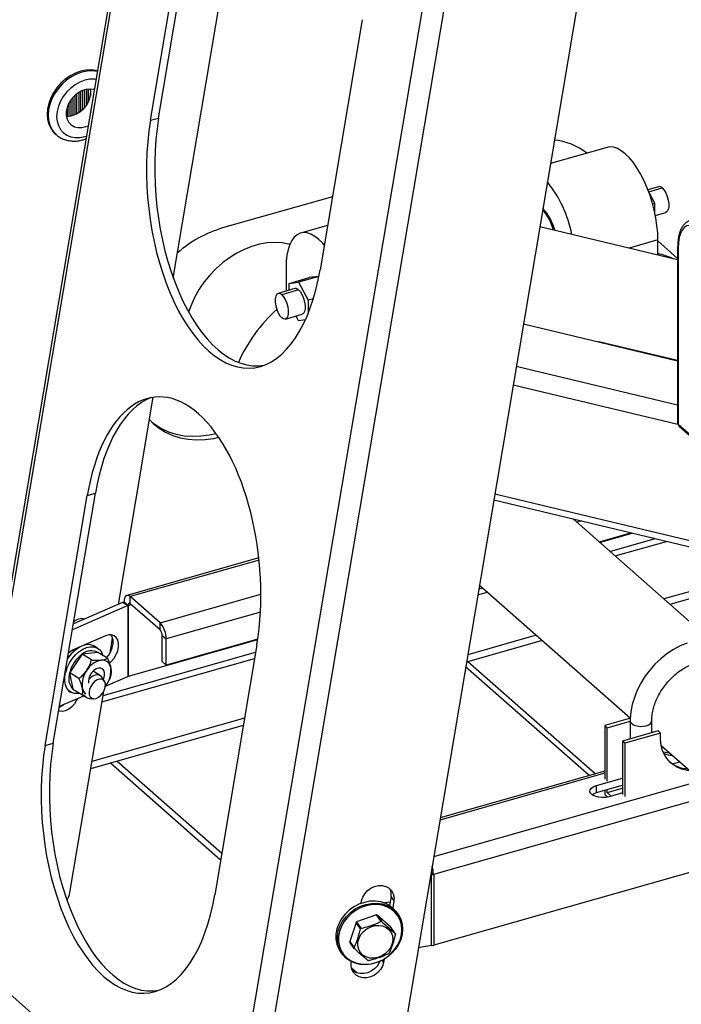
# Model space of a CAD drawing. Extents: x 19.1 to 29.8, y 0.6 to 8.7.
# Drawn here: x 26.8 to 27, y 4.7 to 5 of the extents above; entities that cross this region are included whole.
import ezdxf

# ---------------------------------------------------------------- set-up
doc = ezdxf.new("R2010")
doc.units = 0
doc.header["$MEASUREMENT"] = 0
doc.layers.get('0').update_dxf_attribs({"linetype": 'CONTINUOUS'})
doc.layers.add('D7', color=7, linetype='CONTINUOUS')

# ---------------------------------------------------------------- blocks, each defined once
blk = doc.blocks.new('A$C531A1E5B')
at = {"color": 7, "linetype": 'CONTINUOUS'}
for p, q in [((6.041954460079047, 1.3966247878632), (5.972919914231305, 0.9871186114073645)), ((5.974139239187785, 0.9890456779820376), (6.042628762040472, 1.395318831318143)), ((6.037958169723048, 1.182101113237898), (6.062682213348829, 1.328761722754368)), ((6.05282928614195, 0.9197530092620454), (6.121318808994623, 1.326026162598154)), ((6.058148769779017, 0.9139496619014587), (6.127298899350983, 1.32414146970881)), ((6.031341691934621, 1.227851097415535), (6.043559858995259, 1.300328069848025)), ((6.033698806198821, 1.228520293145589), (6.045916973259459, 1.300997265578079)), ((6.160618758480787, 1.294148866992654), (6.098223381263615, 0.9240255897413405)), ((6.092741138341601, 1.257020151898029), (6.080522971280978, 1.184543179465543)), ((6.010522725620682, 1.235901775349841), (6.010522725620682, 1.230060384786039)), ((6.011031260049116, 1.236195581146408), (6.011031260049116, 1.230425291606245)), ((6.011646026040943, 1.236481637812876), (6.011646026040943, 1.230956666878317)), ((6.012154560469391, 1.236664225950825), (6.012154560469391, 1.231488150853856)), ((6.012769326461218, 1.236821218534001), (6.012769326461218, 1.232284022262263)), ((6.013277860889666, 1.236897896066754), (6.013277860889666, 1.233144422578778)), ((6.013892626881493, 1.236923408844525), (6.013892626881493, 1.234848211966757)), ((6.01403204047292, 1.23610343283654), (6.013966490851466, 1.236921260224808)), ((6.008276124780132, 1.233772572981099), (6.008276124780132, 1.22908883392558)), ((6.00878465920858, 1.234412208290475), (6.00878465920858, 1.229224951521108)), ((6.009399425200407, 1.235040453241851), (6.009399425200407, 1.229453330496177)), ((6.009907959628855, 1.235470170520681), (6.009907959628855, 1.229696484028615)), ((6.007152824359871, 1.231503235151745), (6.007152824359871, 1.228960499486128)), ((6.007661358788305, 1.232766997157078), (6.007661358788305, 1.228988447932135)), ((6.031341691934621, 1.227851097415535), (6.033698806198821, 1.228520293145589)), ((6.003672192270933, 1.223991386136802), (6.004016461226364, 1.223688230711151)), ((6.163755542408161, 1.220011547034346), (6.147334781877085, 1.215349616554963)), ((6.178690635801424, 1.208606650487418), (6.175585117701225, 1.207724979418764)), ((6.177612158143695, 1.203862665023117), (6.175621296150844, 1.207631776381703)), ((6.175881744121703, 1.207138694787485), (6.179746119030831, 1.208235808842499)), ((6.084087186833152, 1.205685757647352), (6.052220136748993, 1.196638553542883)), ((6.176939560440069, 1.203671711398954), (6.177612158143695, 1.203862665023117)), ((6.177612158143695, 1.200961825226738), (6.177612158143695, 1.203862665023117)), ((6.177748229133677, 1.200304307080103), (6.180801602260253, 1.201171173947611)), ((6.082689648499901, 1.197395696892006), (6.074888931089156, 1.195181036846911)), ((6.184224314211001, 1.187427052936116), (6.144242879717417, 1.197008755239285)), ((6.178497742293082, 1.193160245517127), (6.170168590321744, 1.190795560436364)), ((6.178497742293082, 1.188799447599543), (6.178497742293082, 1.193160245517127)), ((6.184224314211001, 1.187837943451029), (6.178497742293082, 1.192880632662288)), ((6.184224314211001, 1.191126955511834), (6.184224314211001, 1.140098408358647)), ((6.184380180881668, 1.190831867835758), (6.184380180881668, 1.139803320682567)), ((6.070647157146375, 1.185046591658391), (6.070647157146375, 1.178331738247859)), ((6.071532741295762, 1.180593085034602), (6.07737064863543, 1.182250494148573)), ((6.080139144060219, 1.182616077159675), (6.074301236720565, 1.180958668045704)), ((6.080139144060219, 1.182616077159675), (6.07737064863543, 1.182250494148573)), ((6.080163096652178, 1.182570729975019), (6.080139144060219, 1.182616077159675)), ((6.073245753491143, 1.179069491866539), (6.068343297179204, 1.177677661661036)), ((6.071532741295762, 1.180593085034602), (6.074301236720565, 1.180958668045704)), ((6.071532741295762, 1.178583159717057), (6.071532741295762, 1.180593085034602)), ((6.074301236720565, 1.180958668045704), (6.077069732145354, 1.17571733660774)), ((6.074301236720565, 1.178698650221616), (6.069398780408626, 1.177306820016117)), ((6.078566908657528, 1.176142392000383), (6.077069732145354, 1.17571733660774)), ((6.077069732145354, 1.17571733660774), (6.077069732145354, 1.171877029820713)), ((6.070454263638048, 1.170242185121229), (6.075356719949987, 1.171634015326731)), ((6.074301236720565, 1.169744839147569), (6.073571131547787, 1.171127078453736)), ((6.076270618831579, 1.170004898324731), (6.074301236720565, 1.169744839147569)), ((6.184224314211001, 1.158052175162545), (6.139483159854372, 1.16877456236989)), ((6.161319735419688, 1.163541344276599), (6.161319735419688, 1.163777404626199)), ((6.161319735419688, 1.163777404626199), (6.184224314211001, 1.158288235512146)), ((6.137424953064333, 1.156565480922463), (6.184224314211001, 1.145349836657431)), ((6.184303182432735, 1.139671424348737), (6.136507921569809, 1.151125739755162)), ((6.022017798591683, 1.087544390178053), (6.032136795697262, 1.147569291673147)), ((6.184380180881668, 1.139803320682567), (6.196478775600873, 1.129149572866872)), ((6.184629659187074, 1.139201369870896), (6.196728253906279, 1.128547622055198)), ((6.000796274283054, 1.046658666334313), (6.013014441343692, 1.119135638766803)), ((6.003153388547254, 1.047327862064371), (6.015371555607892, 1.119804834496858)), ((6.013014441343692, 1.119135638766803), (6.015371555607892, 1.119804834496858)), ((6.131196637937926, 1.119619724535454), (6.193491969641279, 1.104690412197886)), ((6.130890734009746, 1.117805132341775), (6.193989451473691, 1.102683285561913)), ((6.193357937262228, 1.077540596634957), (6.153892956673907, 1.11229256250353)), ((6.156303460185477, 1.111714876201351), (6.154976734296888, 1.111338212535493)), ((6.170802126999313, 1.108240215750502), (6.161495426586932, 1.105598000109339)), ((6.161600063581766, 1.105505859147421), (6.171034857255187, 1.108184441062647)), ((6.164586564305971, 1.10287601441707), (6.17767733660731, 1.10659254571139)), ((6.166065652243127, 1.10157356316174), (6.180967076670974, 1.105804147037251)), ((6.062762115079714, 1.100994760639605), (6.024500677152368, 1.090132160011525)), ((6.062826099856515, 1.100394270609545), (6.025474550853737, 1.089789991689663)), ((6.201879546623026, 1.095247329572512), (6.180229860694872, 1.089100882792142)), ((6.203651445709134, 1.093687035467582), (6.182001759780981, 1.087540588687215)), ((6.034130456018694, 1.082167798130463), (6.063353856600877, 1.090464457814857)), ((6.126248753880795, 1.090269360063566), (6.129024827463361, 1.091057500297577)), ((6.126553706423117, 1.092078308729416), (6.127545739526205, 1.092359951552908)), ((6.126723278257579, 1.093084192272379), (6.170506258048796, 1.054529894344281)), ((6.023235659047252, 1.088075375207392), (6.008974392415375, 1.081857487890005)), ((6.024793663475329, 1.087182020462112), (6.023235659047252, 1.088075375207392)), ((6.023714864250316, 1.088251415801508), (6.023713861053132, 1.088252299194171)), ((6.024884375501578, 1.087221570746959), (6.023714864250316, 1.088251415801508)), ((6.024989036574304, 1.087251284513506), (6.02577328808659, 1.087473937174551)), ((6.034130456018694, 1.082167798130463), (6.025474550853737, 1.089789991689663)), ((6.025474550853737, 1.08773699839908), (6.025474550853737, 1.089789991689663)), ((6.034130456018694, 1.08011480483988), (6.025474550853737, 1.08773699839908)), ((6.024793663475329, 1.087182020462112), (6.008688244411665, 1.080160085908748)), ((6.024793663475329, 1.087182020462112), (6.024793663475329, 1.066652087556296)), ((6.024884375501578, 1.087221570746959), (6.024989036574304, 1.087251284513506)), ((6.024989036574304, 1.06672135160769), (6.024989036574304, 1.087251284513506)), ((6.063224280171646, 1.085289262997808), (6.035891145819299, 1.077529258709752)), ((6.011609907898496, 1.083425495498954), (6.011773966881982, 1.083078097462728)), ((6.034130456018694, 1.08011480483988), (6.034130456018694, 1.082167798130463)), ((6.018315590609809, 1.078405636680639), (6.008931612193003, 1.074314238497667)), ((6.013075075426464, 1.076120781223111), (6.013029522744311, 1.075850567166267)), ((6.019649834132672, 1.073497856523204), (6.020366111922904, 1.077746746344346)), ((6.024989036574304, 1.06672135160769), (6.062437095042903, 1.077353030014912)), ((6.034720631370853, 1.078559987156961), (6.035891145819299, 1.077529258709752)), ((6.034720631370853, 1.070969087595145), (6.034720631370853, 1.078559987156961)), ((6.035891145819299, 1.069938359147937), (6.035891145819299, 1.077529258709752)), ((6.062455817864155, 1.077480193403808), (6.035891145819299, 1.069938359147937)), ((6.144960935001215, 1.077024525823049), (6.122963109811657, 1.070779240683105)), ((6.143189035915107, 1.078584819927979), (6.123328433006769, 1.072946302158837)), ((6.008549942767722, 1.074125477140125), (6.009250378157965, 1.074026091638611)), ((6.009519421265303, 1.074255587930573), (6.009219544931632, 1.074439776668296)), ((6.009744861490013, 1.0746688137693), (6.009823357383475, 1.074494926029114)), ((6.010071839380323, 1.074811375557793), (6.010163123662004, 1.074738596335305)), ((6.01606089207521, 1.073570415827461), (6.011550451202559, 1.07309235024227)), ((6.016000273200383, 1.074836859831745), (6.01507849350876, 1.075403031345765)), ((6.01609705392179, 1.073583672303858), (6.01606089207521, 1.073570415827461)), ((6.018829272418408, 1.071905500939359), (6.01609705392179, 1.073583672303858)), ((6.017565899879067, 1.061136162277243), (6.06183790461575, 1.073705190847793)), ((6.062195720690035, 1.075827720816807), (6.049977553629411, 1.003350748384321)), ((6.007754766071919, 1.072392997219438), (6.007396049520359, 1.072494912151541)), ((6.011462475697606, 1.073029998580918), (6.007915321843733, 1.067797333458074)), ((6.011488120055439, 1.073095167359853), (6.011462475697606, 1.073029998580918)), ((6.014220338552057, 1.071416995995353), (6.011488120055439, 1.073095167359853)), ((6.011550451202559, 1.07309235024227), (6.011488120055439, 1.073095167359853)), ((6.01726094733673, 1.059327213611393), (6.061532952073414, 1.071896242181943)), ((6.035891145819299, 1.069938359147937), (6.034720631370853, 1.070969087595145)), ((6.160260854136673, 1.038427854677543), (6.123385753384987, 1.070899231164223)), ((6.007915321843733, 1.067797333458074), (6.007863508185373, 1.067748238273118)), ((6.010595726681977, 1.066070066908615), (6.007863508185373, 1.067748238273118)), ((6.007863508185373, 1.067748238273118), (6.007887110324383, 1.067688289173589)), ((6.007887110324383, 1.067688289173589), (6.00885039734316, 1.062933689635933)), ((6.016792471952833, 1.066862976115729), (6.014688492429492, 1.068155273269831)), ((6.158540080005359, 1.037939318878259), (6.122741215623442, 1.069462986053253)), ((6.017964971852685, 1.065301527074233), (6.01729944930846, 1.066355061119058)), ((6.018301057686323, 1.063821322783831), (6.024793663475329, 1.066652087556296)), ((6.019325600202968, 1.065641262533919), (6.019354197608273, 1.065710365593329)), ((6.00758656084718, 1.062470762202626), (6.008180683325058, 1.062105842877678)), ((6.007934250033294, 1.004002157079288), (6.017765881060178, 1.062322431091459)), ((6.00885039734316, 1.062933689635933), (6.008847830181658, 1.062889814130383)), ((6.011580048678262, 1.061211642765883), (6.008847830181658, 1.062889814130383)), ((6.018482046991373, 1.064078322850673), (6.018220545276115, 1.063713002526892)), ((6.004952747396636, 1.058001482835447), (6.011967196232767, 1.06105977026408)), ((6.011743090684909, 1.06119741939921), (6.012882677015163, 1.060497467638694)), ((6.012300771156212, 1.061135503463916), (6.012437807208805, 1.060913587164343)), ((6.013564939426765, 1.060274932956702), (6.014805547632058, 1.060157691660969)), ((6.058612631199388, 1.05457318427721), (6.014340626462705, 1.042004155706664)), ((6.170505016122966, 1.054515231790631), (6.163092288795745, 1.052410723939321)), ((6.163790662962747, 1.05179575150418), (6.170481876217302, 1.053695418146081)), ((6.170481876217302, 1.053731088970441), (6.170481876217302, 1.048563962309203)), ((6.176707171537494, 1.050331352677105), (6.176707171537494, 1.053731088970441)), ((6.058247308004276, 1.052406122801479), (6.013975303267593, 1.039837094230929)), ((6.163092288795745, 1.052410723939321), (6.163092288795745, 1.03691493760655)), ((6.163790662962747, 1.05179575150418), (6.163092288795745, 1.052410723939321)), ((6.163790662962747, 1.036299965171409), (6.163790662962747, 1.05179575150418)), ((6.178561302854497, 1.05085774920321), (6.168197305591612, 1.047915362056365)), ((6.179259677021498, 1.050242776768069), (6.178561302854497, 1.05085774920321)), ((6.168895679758613, 1.047300389621221), (6.168197305591612, 1.047915362056365)), ((6.168197305591612, 1.047915362056365), (6.168197305591612, 1.032419575723594)), ((6.179259677021498, 1.050242776768069), (6.168895679758613, 1.047300389621221)), ((6.000796274283054, 1.046658666334313), (6.003153388547254, 1.047327862064371)), ((6.168895679758613, 1.047300389621221), (6.168895679758613, 1.031804603288453)), ((6.179430812168029, 1.046671134615533), (6.204444553872939, 1.024644601597753)), ((6.051993012110536, 1.015306251042841), (6.021658280216634, 1.042018327209959)), ((6.181836035752916, 1.044553149336373), (6.181462032370511, 1.044446968032251)), ((6.182717076670052, 1.041292454374357), (6.184850961456256, 1.041898274214759)), ((6.051666629844412, 1.013370183350585), (6.019748871066888, 1.041476237049398)), ((6.163092288795745, 1.039231712179301), (6.115360346351629, 1.025680391161064)), ((6.113466170429227, 1.014444324783067), (6.191023212014223, 1.036463130512036)), ((6.163092288795745, 1.038613056572768), (6.115250810963353, 1.025030637947069)), ((6.160675715689926, 1.035034809220477), (6.168197305591612, 1.037170223664265)), ((6.160675715689926, 1.032981815929894), (6.168197305591612, 1.035117230373686)), ((6.160675715689926, 1.032981815929894), (6.160675715689926, 1.035034809220477)), ((6.163092288795745, 1.033667892302322), (6.163092288795745, 1.032398352367263)), ((6.163790662962747, 1.033008275089191), (6.168197305591612, 1.034259341478251)), ((6.163790662962747, 1.033008275089191), (6.163790662962747, 1.033866163984623)), ((6.113495721734971, 1.009314307071936), (6.195435824360082, 1.032577484266969)), ((6.163910914528806, 1.031677489133319), (6.163092288795745, 1.032398352367263)), ((6.16497953604047, 1.031961380449854), (6.163790662962747, 1.033008275089191)), ((6.168197305591612, 1.032874920228824), (6.164364311640902, 1.031786715374228)), ((6.208119691704603, 1.015648560440965), (6.113495721734971, 0.9887843741661193)), ((6.112569504605268, 1.009125390782437), (6.112842165920732, 1.009169919736564)), ((6.112631401864839, 1.00949255927447), (6.112842165920732, 1.009169919736564)), ((6.112699067729871, 1.009893946570202), (6.113390057465075, 1.009285476698054)), ((6.112842165920732, 0.9886399868307478), (6.112842165920732, 1.009169919736564)), ((6.113390057465075, 1.009285476698054), (6.113391060662245, 1.009284593305392)), ((6.113391060662245, 1.009284593305392), (6.113495721734971, 1.009314307071936)), ((6.113495721734971, 1.009314307071936), (6.113495721734971, 0.9887843741661193)), ((6.101121844248816, 1.002789858225974), (6.10069276678977, 1.000244612689816)), ((6.101121844248816, 1.002789858225974), (6.101935805654527, 1.001603093935589)), ((6.092447168332576, 1.000873190718039), (6.092569675536517, 1.001599891474207)), ((6.100864248048076, 1.001261822748415), (6.099186013927358, 1.000987746427576)), ((6.101935805654527, 1.001603093935589), (6.101593287497018, 0.9995713097132857)), ((6.09692157496432, 0.9974986764659839), (6.09110865007252, 0.9954952845679301)), ((6.098190328418859, 0.9956488205851031), (6.09692157496432, 0.9974986764659839)), ((6.097103848989285, 0.997470501640084), (6.098372602443838, 0.9956206457592032)), ((6.101068480014526, 0.9939557537726316), (6.097103848989285, 0.997470501640084)), ((6.103193337524665, 0.9976353971330774), (6.102780282482961, 0.998237635728195)), ((6.090965828983975, 0.9953550675380392), (6.089117535117417, 0.9898369277725365)), ((6.092234582438529, 0.9935052116571619), (6.090965828983975, 0.9953550675380392)), ((6.09110865007252, 0.9954952845679301), (6.09237740352706, 0.9936454286870493)), ((6.102337233469065, 0.9921058978917543), (6.101068480014526, 0.9939557537726316)), ((6.05282928614195, 0.9197530092620454), (5.974139239187785, 0.9890456779820376)), ((6.089117535117417, 0.9898369277725365), (6.090386288571956, 0.9879870718916557)), ((6.09042574150839, 0.9878186800358684), (6.089156988053851, 0.9896685359167456)), ((6.112842165920732, 0.9886399868307478), (6.109010587564164, 0.9880142428502126)), ((6.086352067756884, 0.9869700800222816), (6.086765122798589, 0.9863678414271604)), ((6.099081639611093, 0.9846724600180181), (6.098927669242293, 0.983759122843999)), ((6.089561539124283, 0.9837559203826132), (6.089593483236548, 0.9839454097334226)), ((6.09130440995569, 0.9806895266508704), (6.089594384416536, 0.9821953363151579)), ((6.098517318945191, 0.9843574178930545), (6.098927669242293, 0.983759122843999))]:
    blk.add_line(p, q, dxfattribs=at)
at = {"color": 7, "linetype": 'CONTINUOUS', "flags": 128}
for points in [[(6.015920992157426, 1.242196801446298), (6.015501425941871, 1.242303634943454), (6.014088763289941, 1.24248531506742), (6.012601956166215, 1.242418688889554), (6.011077614696497, 1.242105396967467), (6.009553273226778, 1.241553153588043), (6.008066466103053, 1.240775556816068), (6.006653803451108, 1.239791753664772), (6.005350069713835, 1.238625968632789), (6.004187367142656, 1.237306907216627), (6.003194325333673, 1.235867049086067), (6.002395396271943, 1.234341848326896), (6.001810252242457, 1.23276886044366), (6.001453301433195, 1.231186817618486), (6.001333333157739, 1.229634674996234), (6.001453301433195, 1.228150651479524), (6.001810252242457, 1.226771288652536), (6.002395396271943, 1.22553055100591), (6.003194325333673, 1.224458989618277), (6.003672192270933, 1.223991386136802)], [(6.015886344267919, 1.24199127355325), (6.015845694897301, 1.242000479517802), (6.014433032245371, 1.242182159641771), (6.012946225121631, 1.242115533463902), (6.011421883651913, 1.241802241541816), (6.009897542182209, 1.241249998162392), (6.008410735058469, 1.24047240139042), (6.006998072406539, 1.239488598239124), (6.005694338669251, 1.238322813207141), (6.004531636098072, 1.237003751790979), (6.00353859428909, 1.235563893660416), (6.002739665227359, 1.234038692901247), (6.002154521197873, 1.232465705018008), (6.001797570388625, 1.230883662192834), (6.001677602113169, 1.229331519570582), (6.001797570388625, 1.227847496053876), (6.002154521197873, 1.226468133226888), (6.002739665227359, 1.225227395580262), (6.00353859428909, 1.224155834192629), (6.003965002934912, 1.223734041297373)], [(6.015505142182157, 1.239730020050668), (6.015106648757687, 1.239773205620363), (6.013728491134934, 1.239749700351492), (6.012307146680151, 1.239470015017439), (6.010885802225381, 1.238942647715547), (6.009507644602628, 1.238183622234427), (6.008214548433877, 1.237216001179238), (6.00704580379189, 1.236069185226103), (6.006036922391196, 1.234778019797439), (6.005218558582634, 1.233381736301435), (6.004615577936427, 1.231922760105565), (6.004246301714367, 1.230445421463262), (6.004121950187603, 1.228994608561599), (6.004246301714367, 1.227614403616453), (6.004615577936427, 1.226346743456663), (6.005218558582634, 1.225230145294713), (6.006036922391196, 1.224298536400735), (6.00704580379189, 1.223580223239548), (6.008214548433877, 1.223097031393078), (6.009507644602628, 1.222863642401066), (6.010885802225381, 1.222887147669937), (6.012307146680151, 1.223166833003994), (6.012735292911479, 1.223299544985423)], [(6.015015927301754, 1.236755259847303), (6.014842870969765, 1.236801574544334), (6.013755408596943, 1.236924344605754), (6.012600227106525, 1.23678498805068), (6.011431341501087, 1.236390021036751), (6.010303407572444, 1.23575791178256), (6.009269166257489, 1.23491821701429), (6.008376977530624, 1.233910199926058), (6.00766855914511, 1.232780994276578), (6.007177035957319, 1.231583400466992), (6.006925391045222, 1.230373416652814), (6.006925391045222, 1.229207620332389), (6.007177035957319, 1.228140522845976), (6.00766855914511, 1.227222020486042), (6.008376977530624, 1.226495061402094), (6.009269166257489, 1.225993637392943), (6.010303407572444, 1.225741194487966), (6.011431341501087, 1.225749536636826), (6.012600227106525, 1.226018273769913), (6.013236206047772, 1.226270912735611)], [(6.178497742293082, 1.193160245517127), (6.178428535021432, 1.195227909390049), (6.178221922404354, 1.197387306771905), (6.177880917319037, 1.199606948786332), (6.177410492387516, 1.20185446805456), (6.176817507464598, 1.204097090684684), (6.17611060960575, 1.206302114188812), (6.17530010697353, 1.208437384358973), (6.17439781852142, 1.210471764147879), (6.173416901646839, 1.21237558771718), (6.172371660326625, 1.214121093032198), (6.171277336532931, 1.215682826694906), (6.170149887970858, 1.217038015111783), (6.169005755379239, 1.218166896584091), (6.167861622787619, 1.21905300947795), (6.166734174225546, 1.219683432272006), (6.165639850431837, 1.22004897198234), (6.164594609111639, 1.220144298216852), (6.163755542408161, 1.220011547034346)], [(6.179746119030831, 1.208235808842499), (6.180283730572903, 1.207626827494924), (6.180777788025118, 1.206796036534584), (6.181188265791, 1.205810741704184), (6.181481909403153, 1.204750765731102), (6.181634929602474, 1.203701981564762), (6.181634929602474, 1.202749355460956), (6.181481909403153, 1.201970063521134), (6.181188265791, 1.201427239343634), (6.180801602260253, 1.201171173947611)], [(6.196478775600873, 1.180178120020059), (6.196404298712146, 1.181903473499936), (6.196182701914132, 1.183717508365511), (6.195819441655438, 1.185575557057959), (6.195323462609217, 1.187431868251956), (6.19470697742566, 1.189240733405168), (6.193985166015985, 1.190957612254241), (6.193175801772632, 1.192540229543916), (6.192298813929419, 1.193949615984117), (6.191375796837598, 1.195151067803202), (6.190429478241278, 1.196115001269991), (6.189483159644958, 1.196817681143422), (6.188560142553136, 1.197241805112952), (6.187683154709909, 1.197376929838864), (6.186873790466571, 1.197219728101953), (6.186151979056881, 1.196774070730701), (6.185535493873324, 1.196050931288642), (6.185039514827118, 1.195068115868803), (6.184676254568423, 1.193849824648598), (6.184454657770409, 1.192426056001143), (6.184380180881668, 1.190831867835758)], [(6.081729560024932, 1.191700545926384), (6.081283276651838, 1.192207504924347), (6.080139144060219, 1.193336386396659), (6.078995011468599, 1.194222499290515), (6.077867562906526, 1.194852922084571), (6.076773239112832, 1.195218461794905), (6.075727997792619, 1.195313788029416), (6.074747080918037, 1.195137510716947), (6.073844792465927, 1.194692200377656), (6.073034289833707, 1.193984350639042), (6.072327391974859, 1.193024283544229), (6.071734407051942, 1.191825999033348), (6.071263982120421, 1.190406970792868), (6.070922977035103, 1.188787891449905), (6.070716364418026, 1.186992370827134), (6.070647157146375, 1.185046591658391)], [(6.071776700815441, 1.191928477125529), (6.071506452335051, 1.191997024680521), (6.069484908643794, 1.192354524839224), (6.067374095318321, 1.192463550913917), (6.065198759714953, 1.192322824673557), (6.06298440565471, 1.191933996004643), (6.060756994414341, 1.191301623567817), (6.058542640354084, 1.19043312135171), (6.056367304750715, 1.189338671750725), (6.054256491425257, 1.188031106185775), (6.052234947733986, 1.186525754667588), (6.050326374428401, 1.18484026606636), (6.048553147785462, 1.182994401194879), (6.046936057266286, 1.181009801131076), (6.045494061778705, 1.178909733496159), (6.044244067401358, 1.176718819663044), (6.04320072917546, 1.174462746093248), (6.042399741915126, 1.172243567990158)], [(6.069398780408626, 1.177306820016117), (6.068861168866555, 1.177644655703894), (6.068367111414339, 1.177683976293636), (6.067956633648457, 1.177421596265013), (6.067662990036304, 1.176878772087512), (6.067509969836983, 1.176099480147691), (6.067509969836983, 1.175146854043888), (6.067662990036304, 1.174098069877548), (6.067956633648457, 1.173038093904466), (6.068367111414339, 1.172052799074063), (6.068861168866569, 1.171222008113723), (6.069398780408626, 1.170613026766151)], [(6.069398780408626, 1.177306820016117), (6.069936391950684, 1.176697838668542), (6.070430449402913, 1.175867047708206), (6.070840927168796, 1.174881752877802), (6.071134570780949, 1.17382177690472), (6.071287590980269, 1.172772992738377), (6.071287590980269, 1.171820366634574), (6.071134570780949, 1.171041074694756), (6.070840927168796, 1.170498250517252), (6.070430449402913, 1.170235870488632), (6.069936391950684, 1.170275191078375), (6.069398780408626, 1.170613026766151)], [(6.074301236720565, 1.178698650221616), (6.074838848262623, 1.178089668874044), (6.075332905714852, 1.177258877913705), (6.075743383480734, 1.176273583083304), (6.076037027092887, 1.175213607110223), (6.076190047292208, 1.174164822943879), (6.076190047292208, 1.173212196840076), (6.076037027092887, 1.172432904900255), (6.075743383480734, 1.171890080722754), (6.075356719949987, 1.171634015326731)], [(6.031049418214586, 1.141119074758958), (6.032133652775762, 1.140014946454862), (6.033846143272079, 1.138619445766469), (6.035735585369842, 1.137450407564312), (6.03778378270875, 1.136519090325329), (6.039971010028772, 1.135834463143645), (6.042276203135181, 1.135403119353278), (6.04467716175818, 1.135229213030719), (6.047150763353763, 1.135314418988926), (6.04967318578634, 1.135657916647943), (6.051119893236951, 1.13596724164357)], [(6.031896116262821, 1.14024007070336), (6.032669727070122, 1.139655371163833), (6.034559169167871, 1.138486332961673), (6.036607366506779, 1.137555015722693), (6.038794593826815, 1.136870388541009), (6.041099786933209, 1.136439044750642), (6.043500745556223, 1.136265138428083), (6.045974347151791, 1.13635034438629), (6.048496769584368, 1.136693842045307), (6.050325567005039, 1.137098321323656)], [(6.025474550853737, 1.089789991689663), (6.025131057313565, 1.090033127020028), (6.024800764037515, 1.090148244231564), (6.024496364010936, 1.09013091943439), (6.024229555156161, 1.089981818410745), (6.024010590787846, 1.089706671029354), (6.023847885583855, 1.089316051049778), (6.023747692213952, 1.08882496977877), (6.023713861053132, 1.088252299194171)], [(6.025474550853737, 1.08773699839908), (6.025359413354231, 1.08781849627518), (6.02524870052428, 1.087857083049997), (6.025146666995816, 1.087851275855414), (6.025057233860132, 1.087801297858661), (6.024983837982482, 1.087709069686127), (6.024929299925283, 1.087578135614763), (6.024895715555481, 1.087413527367495), (6.024884375501578, 1.087221570746959)], [(6.019418757438906, 1.070451067504973), (6.020059971496316, 1.071034190902456), (6.020804682094855, 1.071949529925266), (6.021404735743779, 1.072989417876883), (6.021825259506109, 1.07409342024939), (6.02204181406929, 1.075197376437789), (6.02204181406929, 1.076237128521118), (6.021825259506109, 1.07715224988765), (6.021404735743779, 1.077889557009886), (6.020804682094855, 1.078406200277886), (6.020059971496316, 1.078672154262836), (6.019213883821202, 1.078671962685835), (6.018315590609809, 1.078405636680639)], [(6.018603765271301, 1.072035642746361), (6.019246677666793, 1.072842884670546), (6.019846731315702, 1.073882772622163), (6.020267255078032, 1.07498677499467), (6.020483809641213, 1.076090731183069), (6.020483809641213, 1.077130483266401), (6.020267255078032, 1.07804560463293), (6.019911769242363, 1.078699303757162)], [(6.186946239297235, 1.076331261487123), (6.18493948613159, 1.07548565141537), (6.182983383975021, 1.074435176674911), (6.18110145266035, 1.073193008323983), (6.179315952601762, 1.071774509640193), (6.177647391087042, 1.070196526645958), (6.176114803337235, 1.068477226756414), (6.174735833677111, 1.066635972723621), (6.173526789528772, 1.064693330044669), (6.172502392955543, 1.06267069953492), (6.171675819586405, 1.060590366326501), (6.171058613058754, 1.058475585878874), (6.170660514621552, 1.056351094303043), (6.170492716988953, 1.054370024478221), (6.170481876217302, 1.053731088970441), (6.170481876217302, 1.053731088970441)], [(6.006768539845886, 1.067907274432866), (6.00721419606807, 1.069245423444634), (6.007847245080349, 1.070553825300092), (6.008643359164189, 1.071782198849693), (6.009571944101815, 1.072883338386806), (6.010597314894845, 1.073814927736546), (6.011680067118725, 1.074541166442646), (6.012778591212701, 1.075034145558906), (6.013850671511911, 1.075274920174358), (6.014855108571687, 1.075254237455557), (6.015753302439101, 1.074972892227784), (6.016510736027563, 1.074441696430366), (6.017098301589023, 1.073681063619901), (6.017491463322848, 1.072727204224847)], [(6.008931612193003, 1.074314238497667), (6.00803331898161, 1.073797255963644), (6.00755018495078, 1.073409228454942)], [(6.010641690993644, 1.061711911639573), (6.010330285013531, 1.061667782535064), (6.009325847953754, 1.061688465253869), (6.00842765408634, 1.061969810481639), (6.007670220497879, 1.062501006279057), (6.007082654936418, 1.063261639089525), (6.006687537216969, 1.064222478220703), (6.006500051491891, 1.065346599163625), (6.00652740273248, 1.066590802580869), (6.006768539845886, 1.067907274432866)], [(6.01765421286877, 1.065793464082432), (6.017768816381327, 1.066073181339085), (6.017987435706964, 1.066918197434891), (6.018001510751297, 1.067705021460242), (6.017809790884861, 1.068363740647573), (6.017429311259129, 1.068835824906341), (6.016893879158566, 1.069079327478452), (6.016251070075022, 1.069072612091777), (6.015558000416469, 1.068816275437893), (6.014876252463559, 1.068333094153413), (6.014266402513734, 1.067666001015869), (6.013782638411293, 1.066874270178022), (6.0134679447197, 1.066028250399267), (6.0134679447197, 1.066028250399267)], [(6.0134679447197, 1.066028250399267), (6.013350283354491, 1.065203114249645), (6.013382693466831, 1.064727916416043)], [(6.01729944930846, 1.066355061119058), (6.017017833104255, 1.06669333329917), (6.01646181911034, 1.067014355197276), (6.015785342322921, 1.06708809967968), (6.015038573930646, 1.066909097455476), (6.014276898328909, 1.066490624300755), (6.013556805512685, 1.065863716455016), (6.013412053184616, 1.065705228547966)], [(6.013851985065067, 1.060697998056227), (6.014303240492815, 1.060303414948933), (6.014894793999524, 1.060151864361664), (6.015574083460116, 1.060256812229174), (6.016280751025029, 1.060608933472871), (6.016952006179942, 1.061176940574995), (6.017528204958602, 1.061910363611869), (6.017958149570909, 1.062744034728091), (6.018203637551274, 1.063603878586477), (6.018242856215359, 1.064413494286846), (6.018072320812713, 1.065100943921284), (6.017707184162283, 1.065605144572945), (6.0171798902578, 1.065881295801283), (6.016537291476702, 1.06590486035779), (6.015836485540667, 1.06567374442821), (6.015139742132554, 1.065208483677118), (6.014508969961774, 1.064550418564014), (6.014000215903813, 1.063758021062068), (6.013658684989331, 1.062901699166709), (6.013514723738886, 1.062057540836246), (6.013581123741339, 1.061300553242866), (6.013851985065067, 1.060697998056227)], [(6.010171178007731, 1.060276709458087), (6.009914831414328, 1.059758397626876), (6.009264336107286, 1.058749811097677), (6.008483587248683, 1.057873904876335), (6.007617959124239, 1.057181583448649), (6.006717758894133, 1.056713082019506), (6.005835302923636, 1.05649562818904), (6.00502187634617, 1.056541859583461), (6.004722509544955, 1.05663573440966)], [(6.170481876233133, 1.053731245872978), (6.170613646993992, 1.053283052012759), (6.171010201413416, 1.052863642594858), (6.17163638422489, 1.052521309594155), (6.172436556337651, 1.052286470800063), (6.173339618947956, 1.052179992670013), (6.174265330979885, 1.05221133625313), (6.175131438856972, 1.052377716534505)], [(6.175131438856972, 1.052377716534505), (6.175860985093486, 1.052664349895988), (6.176389146304736, 1.053045767705544), (6.176668993049326, 1.053488079316971), (6.176707164461028, 1.053727770348178)], [(6.187822002010087, 1.03928204335941), (6.186944268371938, 1.039381674538571), (6.185351797425703, 1.039766156385902), (6.183890748320813, 1.040399163347615), (6.182589178714885, 1.041268539300727), (6.181472083657177, 1.042357588945436), (6.180560915589346, 1.043645398417894), (6.179873172377519, 1.045107236915324), (6.179422061287305, 1.046715031620799), (6.179216245354375, 1.048437906807266), (6.179259677021498, 1.050242776768069)], [(6.182018611047219, 1.044392377677511), (6.181140877409071, 1.044492008856672), (6.180020993546513, 1.044732600791658)], [(6.164364311640902, 1.031786715374228), (6.163374510829975, 1.03159270129369), (6.162315483740677, 1.031545975703239), (6.161273026449486, 1.031650324032334), (6.160331592646422, 1.031897292599929), (6.159567451699267, 1.032266873481461), (6.159042509763047, 1.032729125431889), (6.158799294511489, 1.033246599547301), (6.158857509797805, 1.033777373152411), (6.159212439365739, 1.034278446126365), (6.159835328932523, 1.034709224516803), (6.160675715689926, 1.035034809220477)], [(6.159399634328288, 1.032384265651778), (6.159835328932523, 1.032656231226223), (6.160675715689926, 1.032981815929894)], [(6.092569675536517, 1.001599891474207), (6.09288573043694, 1.002667523451887), (6.09345558009435, 1.003673201597419), (6.094246106917971, 1.004558479552472), (6.095211368362264, 1.005271908180152), (6.096295266940665, 1.005772025601832), (6.097434810407613, 1.006029766810808), (6.098563772638876, 1.006030152824874), (6.099616542453184, 1.005773161210289), (6.10053193669561, 1.005273727385568), (6.101256755980081, 1.004560876629238), (6.101748876444397, 1.003676037236147), (6.101979697835979, 1.002670632855562), (6.101935805654527, 1.001603093935589)], [(6.102780282482961, 0.998237635728195), (6.101958333094707, 0.9992290479643522), (6.100847299582021, 1.000143644626029), (6.099555569554589, 1.00084133535054), (6.098120303733445, 1.001302048846025), (6.096582792103071, 1.001512531224037), (6.094987266073737, 1.001466727289785), (6.093379626024337, 1.001165954739061), (6.091806120832068, 1.000618866250537), (6.090312017376455, 0.9998412005639423), (6.088940298293586, 0.9988553297051901), (6.087730425444015, 0.9976896153839192), (6.08671720466679, 0.9963775930787371), (6.085929784478914, 0.9949570072825722), (6.085390817525557, 0.9934687256623285), (6.085115808904654, 0.9919555633705102), (6.085112670113524, 0.9904610513312448), (6.085381491449475, 0.989028183934856), (6.085914539412109, 0.9876981821675166), (6.086352067756884, 0.9869700800222816)], [(6.103269762723009, 0.9975216180511453), (6.103929633782364, 0.9962576264186502), (6.104332018025495, 0.994871197209676), (6.104465339590369, 0.9934022154682935), (6.104325763058306, 0.991892941124636), (6.103917303791981, 0.9903867932536414), (6.103251712420821, 0.9889271009873255), (6.102348136796742, 0.9875558570145273), (6.101232571145296, 0.9863125095277354), (6.099937108259191, 0.9852328273703819), (6.098499016246997, 0.9843478710323623), (6.096959666397588, 0.9836830990962859), (6.095363343003434, 0.9832576358404097), (6.09375596938218, 0.9830837210679597), (6.092183786746368, 0.9831663579902994), (6.090692023927964, 0.9835031692936269), (6.089323596227196, 0.9840844655299748), (6.088117870817534, 0.9848935238649936), (6.087109534223764, 0.9859070691634244), (6.086327594453813, 0.9870959435723954), (6.085794546491165, 0.9884259453397348), (6.085525725155215, 0.9898588127361272), (6.085528863946358, 0.9913533247753925), (6.085803872567261, 0.9928664870672108), (6.086342839520618, 0.9943547686874545), (6.087130259708495, 0.9957753544836194), (6.088143480485705, 0.9970873767888015), (6.089353353335291, 0.9982530911100724), (6.090725072418159, 0.9992389619688247), (6.092219175873772, 1.000016627655416), (6.093792681066041, 1.00056371614394), (6.095400321115427, 1.000864488694663), (6.096995847144775, 1.000910292628916), (6.09853335877515, 1.000699810250907), (6.099968624596293, 1.000239096755422), (6.101260354623726, 0.9995414060309074), (6.102371388136397, 0.998626809369231), (6.103269762723009, 0.9975216180511453)], [(6.103112161828896, 0.9972231713390904), (6.102240738479885, 0.9982952069176356), (6.101163035972597, 0.999182365679463), (6.099910057845982, 0.9998591256822387), (6.098517849999475, 1.000306017772857), (6.097026463718002, 1.000510185679531), (6.095478803469554, 1.000465755863306), (6.093919392621636, 1.000174006489104), (6.092393092585134, 0.9996433306552355), (6.090943812233185, 0.9988889949392394), (6.089613244722806, 0.997932700206249), (6.088439668058719, 0.9968019573146165), (6.08745684390481, 0.9955292956785904), (6.086693046322573, 0.9941513274563114), (6.086170248377819, 0.9927076942846718), (6.085903490015532, 0.9912399268616099), (6.085900445388141, 0.9897902501835212), (6.086161202084007, 0.9884003688090246), (6.086678258607769, 0.9871102670947032), (6.087436740184636, 0.9859570589180038), (6.088414826680598, 0.9849739199785219), (6.089584380327956, 0.9841891333935564), (6.090911755197702, 0.9836252760443003), (6.092358765131557, 0.9832985690800697), (6.093883782288295, 0.9832184112654012), (6.095442934700905, 0.9833871085946768), (6.096991368393226, 0.9837998079528774), (6.098484537747161, 0.9844446367308706), (6.099879486998979, 0.9853030443787496), (6.101136085998512, 0.9863503360713821), (6.102218184680417, 0.9875563831335725), (6.103094653035775, 0.9888864897871841), (6.103740276665796, 0.990302391285514), (6.104136482154125, 0.9917633547203764), (6.104271871390246, 0.9932273508337239), (6.104142549472307, 0.994652263122866), (6.10375223675647, 0.9959970994555718), (6.103112161828896, 0.9972231713390904)], [(6.101497149860812, 0.9914461064731377), (6.101603904894937, 0.9903736439168895), (6.101437469816766, 0.9892668281520542), (6.10100681718442, 0.988185327903004), (6.100335163592796, 0.9871874471281004), (6.099458718060852, 0.9863269818382072), (6.0984247299941, 0.9856503199398325), (6.097288941956826, 0.9851939404510581), (6.09611258457614, 0.9849824469082584), (6.094959075582899, 0.9850272409830652), (6.093890600945507, 0.9853259078153158), (6.092964762408236, 0.9858623461987683), (6.092231472166283, 0.9866076366013274), (6.091730262086379, 0.9875216002244755), (6.091488152533664, 0.988554965052721), (6.091518195696814, 0.9896520221206906), (6.091818771941114, 0.9907536287978971), (6.092373677123426, 0.9918003971832228), (6.093152996161741, 0.9927358957220704), (6.094114715764995, 0.9935096914460715), (6.095206989380451, 0.9940800688274507), (6.09637093225475, 0.9944162786739454), (6.097543795926278, 0.9945001958257009), (6.098662351010923, 0.9943272962873486), (6.099666295914538, 0.9939069011177537), (6.100501507707513, 0.9932616739293216), (6.101122959905886, 0.9924263990867956), (6.101497149860812, 0.9914461064731377)], [(6.098927669242293, 0.983759122843999), (6.09861161434187, 0.9826914908663156), (6.09804176468446, 0.9816858127207837), (6.097251237860839, 0.9808005347657307), (6.096285976416546, 0.9800871061380505), (6.095202077838145, 0.979586988716374), (6.094062534371197, 0.979329247507394), (6.092933572139934, 0.9793288614933324), (6.091880802325612, 0.9795858531079169), (6.0909654080832, 0.9800852869326349), (6.090240588798729, 0.9807981376889678), (6.089748468334413, 0.9816829770820554), (6.089517646942831, 0.9826883814626406), (6.089561539124283, 0.9837559203826132)], [(6.097863942893447, 0.9840413221246926), (6.097797652936158, 0.9838782551566965), (6.097227803278749, 0.9828725770111681), (6.096437276455127, 0.9819872990561151), (6.095472015010834, 0.9812738704284314), (6.094388116432434, 0.9807737530067548), (6.093248572965486, 0.9805160117977785), (6.092119610734223, 0.9805156257837133), (6.091066840919915, 0.9807726173982978), (6.090151446677503, 0.9812720512230193), (6.089824487242034, 0.9815444038324266)]]:
    blk.add_lwpolyline(points, dxfattribs=at)
at = {"color": 7, "linetype": 'CONTINUOUS'}
for centre, radius, start, end in [((6.006655711969607, 1.236337467844766), 0.007380040282681063, 272.3569711325428, 358.1827380045851), ((6.146570852285286, 1.203704077576127), 0.01851472321365601, 52.27710085139656, 84.43567399136815), ((6.118121188394845, 1.187498001101108), 0.03619075954191354, 11.59600574028006, 38.51433030115827), ((6.178914877779711, 1.207557414123301), 0.001072931224548691, 39.21865946329627, 102.0637207695653), ((6.134246266849907, 1.19245499134087), 0.014388275970562, 14.53763802226058, 41.19651734004783), ((6.135052936874224, 1.192713065221085), 0.01390980458056283, 13.54263525228431, 43.75651469608526), ((6.062182219029403, 1.163176088955264), 0.03491388863531814, 106.5787506719067, 131.1705037786163), ((6.184618125514511, 1.191146278360399), 0.0003942989047656574, 182.850110523121, 232.8817090087548), ((6.173460986978348, 1.166659407701147), 0.02310473045407792, 65.83932100137883, 77.40860244040215), ((6.073469995469431, 1.1780202555024), 0.001072931224569248, 39.21865946395851, 102.063720768888), ((6.099865410640653, 1.138261842614444), 0.04721795611083228, 132.5266708859305, 155.7206332634719), ((6.185419570912465, 1.140098408358647), 0.001195256701474579, 179.9999999999772, 228.6335871174205), ((6.184618054390548, 1.140117675151398), 0.00039421128636619, 182.8014060048891, 232.8850353296008), ((6.185159493537206, 1.139773633038267), 0.0007798779207727454, 177.8183921366655, 227.2046980259545), ((6.025026711947014, 1.083940147685116), 0.004506437301322379, 106.924139167166, 113.4184380912475), ((6.025406978257628, 1.085762220011819), 0.001546605425067444, 105.6780498131238, 113.3630177317508), ((6.011425896975801, 1.079974957561916), 0.003427574084635122, 75.67823711919878, 133.2357764328822), ((6.029061371227563, 1.077590252866749), 0.006830046944274591, 359.4883264710451, 42.0830430731312), ((6.032431321451831, 1.078580432125786), 0.002289401210377203, 359.4883264711067, 42.08304307307866), ((6.015876256358816, 1.066386185808611), 0.01011129470778701, 120.2268283805406, 148.4714233939296), ((6.014134374096948, 1.070230149547836), 0.003856014826135741, 60.02555164780613, 132.0749306397059), ((6.013273816569971, 1.072210574185057), 0.003667238958167862, 60.52078367926131, 111.0641381091121), ((6.01727447488296, 1.06527150520683), 0.009693995768842324, 126.8374098698815, 164.8969473577649), ((6.018252621603999, 1.065243261578061), 0.006248405971853043, 101.512406612007, 149.1409604507457), ((6.017315462613688, 1.068880367572529), 0.002504835766866528, 6.893291493441022, 97.10685114632638), ((6.01219127206425, 1.066085435740632), 0.004592923623403479, 159.5748609819711, 223.3314583839127), ((6.018593327826984, 1.064250276451865), 0.007082701045486467, 143.650667574976, 187.3387440978542), ((6.012777510293127, 1.068276288448203), 0.007082701045478945, 323.6506675749785, 7.338744097886334), ((6.025406978257614, 1.065232287106042), 0.001546605425024346, 105.6780498130959, 113.3630177319352), ((6.014272540899576, 1.06375716410248), 0.00273504297112041, 188.6553672970371, 232.9667352501883), ((6.013698978271243, 1.06182543181048), 0.001556281821327409, 215.867465307573, 265.0591296300158), ((6.003134887678577, 1.062422252731256), 0.004969605721058156, 291.0004528779841, 309.4819887156881), ((6.183392841853227, 1.053769449742656), 0.01001487571027324, 251.5949534352876, 266.1304376109471), ((6.187617600689244, 1.049068565955857), 0.00918484303262976, 229.2579379350182, 266.9170707845392), ((6.105789069947257, 1.009160226172856), 0.0076030079583328, 0.9372645214993481, 18.76904766611129), ((6.111890446069786, 1.015038960666974), 0.005945705350712883, 279.2108694352811, 284.6087758402313), ((6.097312505474044, 1.003490199882016), 0.003873182197645558, 349.5825814062983, 22.67532488734317), ((6.000897543491185, 1.005261883108268), 0.007148576685454673, 330.4727576682607, 349.8503063053274), ((6.096119423240857, 0.9917055530464189), 0.005848395193706508, 80.30960811629399, 82.11659922832027), ((6.096272408044051, 0.9900927819302581), 0.007473381506292033, 133.7056220649629, 135.2401216306195), ((6.097541161494128, 0.9882429260538537), 0.007473381499977022, 133.7056220639621, 135.2401216309133), ((6.097388176695226, 0.9898556971643693), 0.005848395194889639, 80.30960811657029, 82.11659922822862), ((6.09766243319438, 0.990921809903643), 0.004822429053052741, 12.15864119988234, 14.2136105059984), ((6.093831788323591, 0.9908526239037023), 0.004822429047985445, 192.1586411988305, 194.2136105071125), ((6.095100541773654, 0.989002768021777), 0.00482242904338362, 192.1586411979173, 194.2136105081514), ((6.111909170918175, 0.9944144251421037), 0.005849326242096616, 279.1781481699809, 285.737859455966), ((6.095221813475924, 0.9916816518811657), 0.007473381510445866, 313.705622065823, 315.2401216306126), ((6.095374798282073, 0.990068880762081), 0.00584839519370852, 260.309608116281, 262.1165992283073)]:
    blk.add_arc(centre, radius, start, end, dxfattribs=at)
for centre, major_axis, ratio, start_param, end_param in [((6.055932331607799, 1.20619713844054), (-0.004986080148939984, 0.05014482094007082), 0.5037744568381936, 1.074826534645015, 4.216419188234817), ((6.058289445871999, 1.206866334170595), (-0.004986080148940875, 0.05014482094007128), 0.5037744568381891, 1.074826534644994, 3.184015115040089), ((6.037605081016856, 1.097481679791805), (-0.004986080148939984, 0.05014482094007082), 0.5037744568382112, 4.216419188234809, 7.358011841824598), ((6.039962195281056, 1.09815087552186), (-0.004986080148939984, 0.05014482094007082), 0.5037744568382112, 0.1378485488312851, 1.074826534644983), ((6.025386913956233, 1.025004707359319), (-0.004986080148940876, 0.05014482094007082), 0.5037744568382111, 1.074826534644992, 4.216419188234797), ((6.027744028220432, 1.025673903089373), (-0.004986080148940875, 0.05014482094007128), 0.50377445683819, 1.074826534644993, 3.184015115161788)]:
    blk.add_ellipse(centre, major_axis=major_axis, ratio=ratio, start_param=start_param, end_param=end_param, dxfattribs=at)
for points, knots in [([(6.003969456366143, 1.223749791976427), (6.004262580630403, 1.223502165488433), (6.004894080528793, 1.222968684910175), (6.00604266913971, 1.22239125183237), (6.00733968912639, 1.221984065657683), (6.008726123684731, 1.221800965780748), (6.010169944955969, 1.221849828182798), (6.011474601225963, 1.222064473900303), (6.012277277826136, 1.222351520205297), (6.012594605353677, 1.222465000147569)], [0, 0, 0, 0, 0.1309962154774205, 0.282215110947649, 0.433728118469806, 0.5865341317826797, 0.7411778212134336, 0.8976780909685198, 1, 1, 1, 1]), ([(6.187695968270639, 1.198675908300679), (6.187498619843446, 1.198612959214707), (6.187008783809496, 1.198456714084948), (6.186333746335201, 1.197947285923284), (6.185679948551829, 1.19721623873987), (6.185138755012723, 1.19627992455457), (6.18470940780778, 1.195143466654656), (6.184408662733638, 1.193814980994748), (6.184248749742032, 1.1924609476402), (6.184231621552307, 1.191525880166679), (6.184224314211001, 1.191126955511834)], [0, 0, 0, 0, 0.08247388169211806, 0.2047073781520309, 0.3298694896329057, 0.4624012527344555, 0.602673830391604, 0.7472447853649526, 0.8921679027306703, 1, 1, 1, 1]), ([(6.012888791128738, 1.068448242049399), (6.013277201585787, 1.069128501005494), (6.013828197874325, 1.070093511481502), (6.01413099141687, 1.071115447197958), (6.014220338552057, 1.071416995995353)], [0, 0, 0, 0, 0.7049239080893897, 1, 1, 1, 1]), ([(6.014220338552057, 1.071416995995353), (6.014377641605684, 1.071402702098212), (6.014929232436238, 1.071352579850654), (6.015850324563353, 1.071305263836354), (6.016600358539328, 1.071325294900706), (6.016962654481183, 1.071361652904635), (6.017005563996939, 1.071365959064771)], [0, 0, 0, 0, 0.1557352629995907, 0.5460932962484549, 0.946240311824917, 1, 1, 1, 1]), ([(6.017005563996939, 1.071365959064771), (6.017305682026965, 1.071410555082743), (6.017915972537274, 1.071501241159027), (6.018468070863754, 1.071712919606941), (6.018744219011928, 1.071860153132473), (6.018829272418408, 1.071905500939359)], [0, 0, 0, 0, 0.4010430720675527, 0.8155217502163112, 1, 1, 1, 1]), ([(6.018829272418408, 1.071905500939359), (6.019005660799316, 1.071511147267014), (6.019362564215747, 1.070713213909819), (6.019665071115831, 1.069801670234643), (6.019773654037955, 1.069310174854714), (6.019802191928257, 1.069180999465406)], [0, 0, 0, 0, 0.4187150258481071, 0.8472260047603316, 1, 1, 1, 1]), ([(6.176707171537494, 1.053731088970441), (6.176711982747655, 1.053990155663534), (6.176726517556538, 1.054772803842244), (6.176895997634425, 1.056136193910746), (6.177290273785779, 1.05781342277773), (6.177882781522747, 1.059502156814595), (6.178662268399925, 1.061170977363247), (6.179618180704331, 1.062791815289561), (6.180735223888341, 1.064336632734573), (6.181994938178313, 1.065778847381537), (6.183375496999652, 1.067093691895227), (6.184852321611494, 1.068259090745741), (6.186398661942683, 1.069256291103688), (6.187986461642275, 1.0700704782511), (6.189586886791041, 1.070690899174693), (6.191171657250528, 1.071111674220987), (6.192712632225529, 1.071329764017388), (6.194189756703246, 1.071352352403306), (6.195568471085558, 1.071165667463241), (6.196530980732796, 1.070932839311446), (6.19698678810682, 1.070712400893552), (6.197063825452467, 1.070675143947831)], [0, 0, 0, 0, 0.02807680248653986, 0.08482085469092697, 0.1414323930459931, 0.1979164865684379, 0.2543565132141763, 0.3107888115775537, 0.367227749393628, 0.4236634778981131, 0.4800730710006103, 0.5364203525629127, 0.592683044149387, 0.6488537163034712, 0.7049507836891792, 0.7610200400454569, 0.8171526567009817, 0.8735270972373091, 0.9304247096446808, 0.9882408754287765, 1, 1, 1, 1]), ([(6.010595726681977, 1.066070066908615), (6.010949638899426, 1.066361885416256), (6.01166574320785, 1.066952349605689), (6.012418704918908, 1.067781921747201), (6.012790955734879, 1.068309565977149), (6.012888791128738, 1.068448242049399)], [0, 0, 0, 0, 0.4187150258481266, 0.8472260047603855, 1, 1, 1, 1]), ([(6.019802191928257, 1.069180999465406), (6.019870267289498, 1.068623086493059), (6.019966838508687, 1.067831635152075), (6.01984851025373, 1.067225834179954), (6.019813594414693, 1.067047076796626)], [0, 0, 0, 0, 0.7049239080893814, 1, 1, 1, 1]), ([(6.01156864619184, 1.063345565434663), (6.011397874383952, 1.063966556171916), (6.01115561872215, 1.064847489177772), (6.010723295058959, 1.065791509176659), (6.010595726681977, 1.066070066908615)], [0, 0, 0, 0, 0.7049239080893294, 1, 1, 1, 1]), ([(6.019813594414693, 1.067047076796626), (6.019696655264134, 1.066615032037991), (6.019574191465232, 1.066162575848672), (6.019359796437264, 1.065731821864983), (6.01935012454117, 1.065712389475088)], [0, 0, 0, 0, 0.9548874981332522, 1, 1, 1, 1]), ([(6.011580048678262, 1.061211642765883), (6.011624072337476, 1.061470615913365), (6.011713149601498, 1.061994620956263), (6.011679789911192, 1.062740850202584), (6.011591777671406, 1.063219710747454), (6.01156864619184, 1.063345565434663)], [0, 0, 0, 0, 0.4187150258481522, 0.8472260047603928, 1, 1, 1, 1]), ([(6.012323249627563, 1.061157385984014), (6.01223297449382, 1.061161071431776), (6.011993232106015, 1.061170858822937), (6.011738722528357, 1.06119598060517), (6.011580048678262, 1.061211642765883)], [0, 0, 0, 0, 0.3765505740095405, 1, 1, 1, 1]), ([(6.090386288571956, 0.9879870718916557), (6.090655477159807, 0.9885951299437572), (6.091201952023489, 0.9898295375529216), (6.091807257039285, 0.9917341197112037), (6.092112540852277, 0.9929993983568721), (6.092234582438529, 0.9935052116571619)], [0, 0, 0, 0, 0.3681710165407233, 0.7474172946525439, 1, 1, 1, 1]), ([(6.09237740352706, 0.9936454286870493), (6.092613823311773, 0.9936989150769548), (6.093552015200309, 0.9939111667597764), (6.095194322542177, 0.9943740032537711), (6.096889859713905, 0.9950293460229211), (6.097855051946077, 0.9954891125925975), (6.098190328418859, 0.9956488205851031)], [0, 0, 0, 0, 0.1156147535348716, 0.4587975752467874, 0.8120038330355996, 0.9999999999999999, 0.9999999999999999, 0.9999999999999999, 0.9999999999999999]), ([(6.098372602443838, 0.9956206457592032), (6.098899611891859, 0.9951282804454102), (6.099969484201758, 0.9941287385632869), (6.101292981452467, 0.9929679538775886), (6.102039001319092, 0.9923520959416194), (6.102337233469065, 0.9921058978917543)], [0, 0, 0, 0, 0.3681710165406635, 0.7474172946524917, 1, 1, 1, 1]), ([(6.102376686405499, 0.9919375060359634), (6.102195541536211, 0.9912010793162018), (6.101827802626694, 0.9897060728060048), (6.101178647503765, 0.9878654245651113), (6.100714101479987, 0.9868323518978279), (6.100528392538926, 0.9864193662704572)], [0, 0, 0, 0, 0.3681710165405793, 0.7474172946524373, 1, 1, 1, 1]), ([(6.094390372533631, 0.9843039321684159), (6.093951406804159, 0.9846679288145452), (6.093060270448426, 0.9854068717956324), (6.091692923090584, 0.9866315903987264), (6.090787641013172, 0.9874796543130806), (6.09042574150839, 0.9878186800358684)], [0, 0, 0, 0, 0.3681710165406242, 0.7474172946524639, 1, 1, 1, 1]), ([(6.100385571450396, 0.9862791492405698), (6.100050286463706, 0.9861194414510486), (6.099103247831032, 0.9856683343254176), (6.097410232874672, 0.9850111750387285), (6.095768091529713, 0.9845461990872515), (6.09480906338684, 0.9843292411757787), (6.094572646558596, 0.9842757573425125)], [0, 0, 0, 0, 0.1879956577760976, 0.531008418969637, 0.8843855596081045, 1, 1, 1, 1])]:
    blk.add_open_spline(points, degree=3, knots=knots, dxfattribs=at)

msp = doc.modelspace()

# ---------------------------------------------------------------- block references
at = {"layer": 'D7', "color": 7, "linetype": 'CONTINUOUS'}
msp.add_blockref('A$C531A1E5B', (20.84127764199643, 3.76358550064413), dxfattribs=at)

doc.saveas('drawing.dxf')
